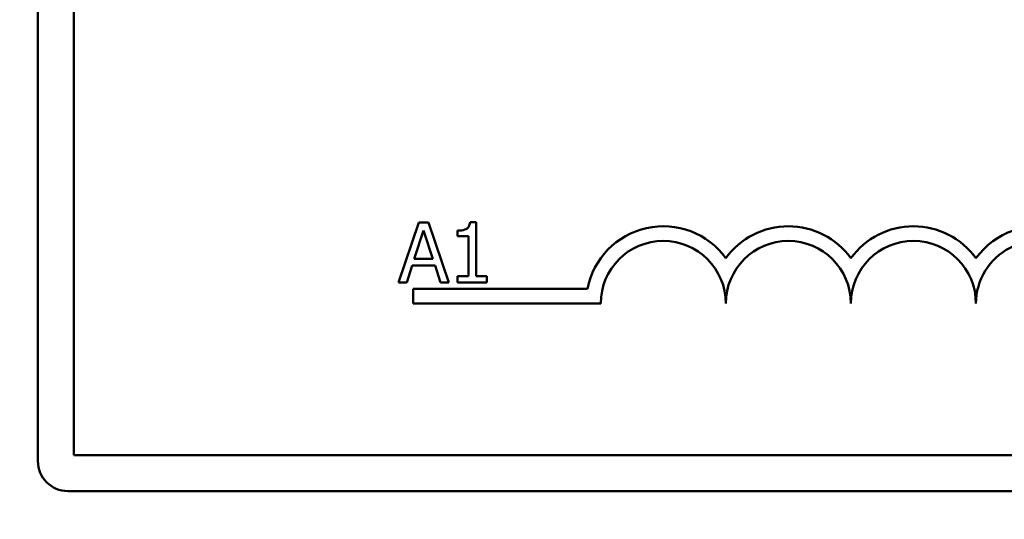
# Model space of a CAD drawing. Units: inches. Extents: x 1 to 43, y 0.3 to 33.5.
# Drawn here: x 5.8 to 6.8, y 27.1 to 27.6 of the extents above; entities that cross this region are included whole.
import ezdxf

# ---------------------------------------------------------------- set-up
doc = ezdxf.new("R2010")
doc.units = ezdxf.units.IN
doc.header["$LTSCALE"] = 2
doc.header["$MEASUREMENT"] = 0
doc.layers.add('Dimension (ANSI)', color=7, linetype='Continuous', lineweight=25)
doc.layers.add('Visible (ANSI)', color=7, linetype='Continuous', lineweight=50)
doc.styles.add('Note Text (ANSI)', font='tahoma.ttf')
doc.dimstyles.new('Default (ANSI)', dxfattribs={"dimscale": 2, "dimtxt": 0.16, "dimasz": 0.098425, "dimexe": 0.125, "dimexo": 0.0625, "dimgap": 0.031496, "dimtad": 0, "dimtih": 1, "dimtoh": 1, "dimrnd": 1e-08, "dimzin": 0, "dimdsep": 46, "dimtxsty": 'Note Text (ANSI)', "dimcen": 0.09, "dimdle": 0.393701, "dimclrd": 256, "dimclre": 256, "dimclrt": 256, "dimadec": 0, "dimazin": 1, "dimtfac": 0.75, "dimtofl": 0, "dimtmove": 0, "dimatfit": 3, "dimfxl": 1, "dimtolj": 1, "dimtzin": 4, "dimlwd": -1, "dimlwe": -1, "dimarcsym": 0})

# ---------------------------------------------------------------- blocks, each defined once
blk = doc.blocks.new('*D40')
at = {"layer": 'Defpoints', "color": 0, "transparency": 16777216}
for p in [(2.16607, 30.49816), (3.89836, 30.49816), (6.51936, 24.38616)]:
    blk.add_point(p, dxfattribs=at)
at = {"layer": 'Dimension (ANSI)', "transparency": 16777216}
for p, q in [((3.77336, 30.49816), (1.91607, 30.49816)), ((2.16607, 30.30131), (2.16607, 27.93837)), ((2.16607, 24.58301), (2.16607, 26.94595)), ((6.39436, 24.38616), (1.91607, 24.38616))]:
    blk.add_line(p, q, dxfattribs=at)
for points in [[(2.13326, 30.30131), (2.19888, 30.30131), (2.16607, 30.49816)], [(2.13326, 24.58301), (2.19888, 24.58301), (2.16607, 24.38616)]]:
    blk.add_solid(points, dxfattribs=at)
at = {"layer": 'Dimension (ANSI)', "transparency": 16777216, "insert": (2.16607, 27.44216), "char_height": 0.32, "attachment_point": 5, "style": 'Note Text (ANSI)'}
blk.add_mtext('\\A1; \\fTahoma|b0|i0;\\H0.3200;6.50\\P\\fTahoma|b0|i0;\\H0.3200;Max.', dxfattribs=at)

msp = doc.modelspace()

# ---------------------------------------------------------------- linework, layer by layer
at = {"layer": 'Visible (ANSI)'}
for p, q in [((5.85154, 27.11136), (5.85154, 28.05136)), ((5.88754, 27.11736), (5.88754, 27.88736)), ((6.23226, 27.34994), (6.21203, 27.28994)), ((6.24208, 27.34994), (6.23226, 27.34994)), ((6.26231, 27.28994), (6.24208, 27.34994)), ((6.28964, 27.35013), (6.28341, 27.35013)), ((6.28964, 27.29606), (6.28964, 27.35013)), ((6.22774, 27.31352), (6.23698, 27.34177)), ((6.23698, 27.34177), (6.24626, 27.31352)), ((6.27101, 27.34177), (6.27101, 27.33627)), ((6.27101, 27.33627), (6.2819, 27.33627)), ((6.2819, 27.33627), (6.2819, 27.29606)), ((6.22011, 27.28994), (6.22555, 27.30671)), ((6.22555, 27.30671), (6.24845, 27.30671)), ((6.24626, 27.31352), (6.22774, 27.31352)), ((6.24845, 27.30671), (6.2539, 27.28994)), ((6.2819, 27.29606), (6.27101, 27.29606)), ((6.27101, 27.29606), (6.27101, 27.28994)), ((6.30028, 27.29606), (6.28964, 27.29606)), ((6.30028, 27.28994), (6.30028, 27.29606)), ((6.21203, 27.28994), (6.22011, 27.28994)), ((6.2539, 27.28994), (6.26231, 27.28994)), ((6.27101, 27.28994), (6.30028, 27.28994)), ((6.22654, 27.26886), (6.22654, 27.28356)), ((6.22654, 27.28356), (6.40075, 27.28356)), ((6.41404, 27.26886), (6.22654, 27.26886)), ((10.81554, 27.11736), (5.88754, 27.11736)), ((10.82154, 27.08136), (5.88154, 27.08136))]:
    msp.add_line(p, q, dxfattribs=at)
for centre, radius, start, end in [((6.47654, 27.26886), 0.0772, 35.94251, 169.02424), ((6.60154, 27.26886), 0.0772, 35.94251, 144.05749), ((6.72654, 27.26886), 0.0772, 35.94251, 144.05749), ((6.85154, 27.26886), 0.0772, 3.89493, 144.05749), ((6.47654, 27.26886), 0.0625, 0, 180), ((6.60154, 27.26886), 0.0625, 0, 180), ((6.72654, 27.26886), 0.0625, 0, 180), ((6.85154, 27.26886), 0.0625, 351.29964, 180), ((5.88154, 27.11136), 0.03, 180, 270)]:
    msp.add_arc(centre, radius, start, end, dxfattribs=at)
msp.add_open_spline([(6.28341, 27.35013), (6.28335, 27.34932), (6.28322, 27.3485), (6.28283, 27.34703), (6.28258, 27.34637), (6.28187, 27.34509), (6.2814, 27.3445), (6.28047, 27.34374), (6.27973, 27.34319), (6.2762, 27.34199), (6.27358, 27.34177), (6.27101, 27.34177)], degree=3, knots=[-0.1005438, -0.1005438, -0.1005438, -0.1005438, -0.0762723, -0.0762723, -0.0553229, -0.0553229, -0.032618, -0.032618, -0.0195337, -0.0195337, 0, 0, 0, 0], dxfattribs=at)

# ---------------------------------------------------------------- dimensions: what is measured, and where the dimension line sits
at = {"layer": 'Dimension (ANSI)'}
dim = msp.add_linear_dim(base=(2.16607, 30.49816), p1=(6.51936, 24.38616), p2=(3.89836, 30.49816), angle=270, text=' \\fTahoma|b0|i0;\\H0.3200;6.50\\P\\fTahoma|b0|i0;\\H0.3200;Max.', dimstyle='Default (ANSI)', override={"dimgap": 0.031496, "dimdec": 2, "dimtol": 0, "dimlim": 0, "dimtp": 0, "dimtm": 0, "dimtdec": 2, "dimatfit": 1}, dxfattribs=at)
dim.commit()
dim.dimension.update_dxf_attribs({"geometry": '*D40', "text_midpoint": (2.16607, 27.44216), "dimtype": 160})

doc.saveas('drawing.dxf')
